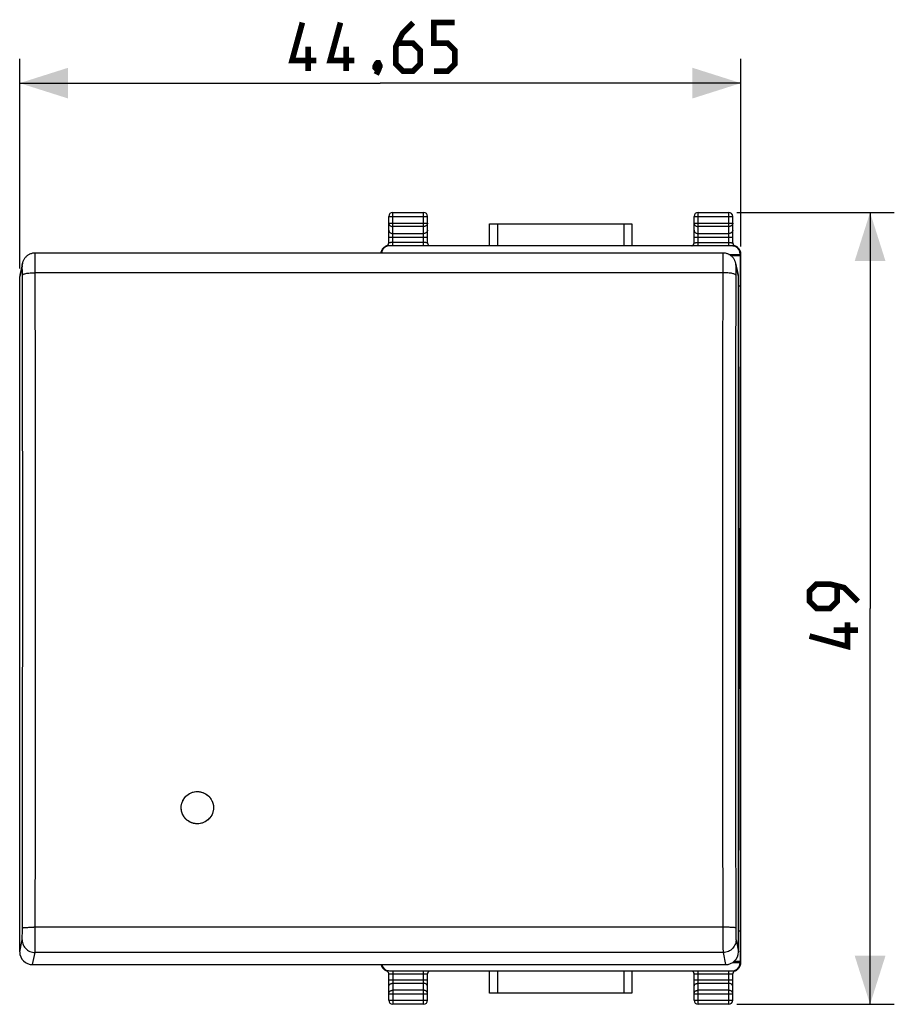
# Model space of a CAD drawing. Units: millimetres. Extents: x 37.3 to 130.9, y 36.7 to 107.6.
# Drawn here: x 76.8 to 130.9, y 36.7 to 97.6 of the extents above; entities that cross this region are included whole.
import ezdxf

# ---------------------------------------------------------------- set-up
doc = ezdxf.new("R2010")
doc.units = ezdxf.units.MM
doc.header["$LTSCALE"] = 16.335
doc.layers.get('0').update_dxf_attribs({"linetype": 'CONTINUOUS'})
doc.layers.add('DRAFT', color=7, linetype='CONTINUOUS')
doc.layers.add('RACCORDO', color=7, linetype='CONTINUOUS')
doc.styles.get("Standard").update_dxf_attribs({"font": 'txt', "width": 0.8})
doc.dimstyles.new('DIMSTYLE_1', dxfattribs={"dimtxt": 3, "dimasz": 3, "dimexe": 1.5, "dimexo": 0.5, "dimgap": 0.75, "dimtad": 1, "dimtxsty": 'STANDARD', "dimblk": '_FILLED', "dimblk1": '_FILLED', "dimblk2": '_FILLED', "dimcen": 0.09, "dimazin": 2, "dimtfac": 1, "dimtofl": 0, "dimtmove": 0, "dimatfit": 3, "dimldrblk": '_FILLED', "dimfxl": 1, "dimtolj": 1, "dimarcsym": 0})

# ---------------------------------------------------------------- blocks, each defined once
blk = doc.blocks.new('_FILLED')
at = {"color": 0, "linetype": 'BYBLOCK'}
blk.add_solid([(0, 0), (-1, 0.317), (-1, -0.317)], dxfattribs=at)
blk = doc.blocks.new('*D0')
at = {"color": 7, "linetype": 'CONTINUOUS'}
for p, q in [((76.776, 82.196), (76.776, 95.162)), ((121.426, 83.545), (121.426, 95.162)), ((76.776, 93.662), (99.101, 93.662)), ((121.426, 93.662), (99.101, 93.662))]:
    blk.add_line(p, q, dxfattribs=at)
at = {"color": 7, "linetype": 'CONTINUOUS', "xscale": 3, "yscale": 3, "zscale": 3, "rotation": 180}
blk.add_blockref('_FILLED', (76.776, 93.662), dxfattribs=at)
at = {"color": 7, "linetype": 'CONTINUOUS', "xscale": 3, "yscale": 3, "zscale": 3}
blk.add_blockref('_FILLED', (121.426, 93.662), dxfattribs=at)
at = {"color": 7, "linetype": 'CONTINUOUS', "insert": (99.101, 97.412), "char_height": 3, "width": 16.39286, "attachment_point": 2, "line_spacing_factor": 0.9}
blk.add_mtext('{\\ftxt;\\W0.0001;\\H0.0001;\\~}{\\ftxt;\\W3.6428571429;\\H3.0; }{\\ftxt;\\W0.0001;\\H0.0001;\\~}', dxfattribs=at)
blk = doc.blocks.new('*D1')
at = {"color": 7, "linetype": 'CONTINUOUS'}
for p, q in [((121.176, 85.662), (130.926, 85.662)), ((129.426, 85.662), (129.426, 61.162)), ((129.426, 36.662), (129.426, 61.162)), ((121.176, 36.662), (130.926, 36.662))]:
    blk.add_line(p, q, dxfattribs=at)
at = {"color": 7, "linetype": 'CONTINUOUS', "xscale": 3, "yscale": 3, "zscale": 3}
for p, rotation in [((129.426, 85.662), 90), ((129.426, 36.662), 270)]:
    blk.add_blockref('_FILLED', p, dxfattribs=dict(at, rotation=rotation))
at = {"color": 7, "linetype": 'CONTINUOUS', "insert": (125.676, 61.162), "char_height": 3, "width": 7.07143, "attachment_point": 2, "rotation": 90, "line_spacing_factor": 0.9}
blk.add_mtext('{\\ftxt;\\W0.0001;\\H0.0001;\\~}{\\ftxt;\\W1.5714285714;\\H3.0; }{\\ftxt;\\W0.0001;\\H0.0001;\\~}', dxfattribs=at)

msp = doc.modelspace()

# ---------------------------------------------------------------- linework, layer by layer
at = {"color": 7, "linetype": 'CONTINUOUS'}
for p, q in [((120.324, 83.147), (77.728, 83.147)), ((76.946, 82.523), (76.796, 81.874)), ((121.256, 81.874), (121.105, 82.523)), ((76.776, 39.91), (76.776, 81.696)), ((121.276, 39.91), (121.276, 81.696)), ((87.676, 49.821), (87.776, 49.826)), ((86.846, 49.196), (86.873, 49.256)), ((86.873, 49.256), (86.886, 49.282)), ((88.632, 49.345), (88.661, 49.293)), ((88.661, 49.293), (88.68, 49.256)), ((88.679, 49.256), (88.714, 49.173)), ((87.776, 47.83), (87.688, 47.834)), ((77.576, 39.116), (120.476, 39.116))]:
    msp.add_line(p, q, dxfattribs=at)
at = {"color": 250, "linetype": 'CONTINUOUS'}
for p, q in [((77.737, 82.918), (77.735, 83.017)), ((77.739, 82.799), (77.737, 82.918)), ((120.314, 82.871), (120.312, 82.735)), ((76.926, 82.346), (76.776, 81.696)), ((77.741, 82.582), (77.739, 82.799)), ((77.743, 82.234), (77.741, 82.582)), ((120.309, 82.425), (120.298, 75.525)), ((120.312, 82.735), (120.309, 82.425)), ((121.276, 81.696), (121.126, 82.346)), ((76.94, 82.156), (76.939, 82.217)), ((76.942, 82.086), (76.94, 82.156)), ((76.943, 82.008), (76.942, 82.086)), ((76.944, 81.924), (76.943, 82.008)), ((76.944, 81.782), (76.944, 81.924)), ((76.955, 74.4), (76.944, 81.782)), ((77.755, 74.531), (77.743, 82.234)), ((120.308, 81.931), (77.744, 81.931)), ((121.108, 81.884), (121.098, 75.393)), ((121.109, 81.973), (121.108, 81.884)), ((121.11, 82.051), (121.109, 81.973)), ((121.111, 82.124), (121.11, 82.051)), ((120.298, 75.525), (120.292, 69.119)), ((121.098, 75.393), (121.092, 69.005)), ((76.961, 67.413), (76.955, 74.4)), ((77.761, 67.522), (77.755, 74.531)), ((120.292, 69.119), (120.29, 62.666)), ((121.092, 69.005), (121.09, 62.568)), ((76.962, 60.771), (76.961, 67.413)), ((77.762, 60.863), (77.761, 67.522)), ((120.29, 62.666), (120.291, 55.994)), ((121.09, 62.568), (121.091, 55.914)), ((76.96, 54.312), (76.962, 60.771)), ((77.76, 54.387), (77.762, 60.863)), ((120.291, 55.994), (120.297, 48.933)), ((121.091, 55.914), (121.097, 48.872)), ((76.954, 47.868), (76.96, 54.312)), ((77.754, 47.926), (77.76, 54.387)), ((120.297, 48.933), (120.308, 41.318)), ((121.097, 48.872), (121.108, 41.337)), ((76.944, 41.279), (76.954, 47.868)), ((77.742, 40.859), (77.754, 47.926)), ((76.938, 40.873), (76.94, 40.946)), ((76.94, 40.946), (76.941, 41.03)), ((76.941, 41.03), (76.943, 41.174)), ((76.943, 41.174), (76.944, 41.279)), ((77.739, 40.479), (77.742, 40.859)), ((120.308, 41.318), (120.31, 40.786)), ((121.108, 41.337), (121.109, 41.185)), ((121.109, 41.185), (121.111, 41.043)), ((121.111, 41.043), (121.112, 40.955)), ((121.112, 40.955), (121.114, 40.876)), ((121.114, 40.876), (121.116, 40.81)), ((76.776, 39.91), (76.926, 40.658)), ((77.734, 40.123), (77.736, 40.251)), ((77.736, 40.251), (77.739, 40.479)), ((120.31, 40.786), (120.313, 40.411)), ((120.313, 40.411), (120.316, 40.187)), ((121.126, 40.658), (121.276, 39.91)), ((77.576, 39.116), (77.726, 39.863)), ((120.326, 39.863), (77.726, 39.863)), ((120.316, 40.187), (120.319, 40.072)), ((120.319, 40.072), (120.321, 39.981)), ((120.326, 39.863), (120.476, 39.116))]:
    msp.add_line(p, q, dxfattribs=at)
at = {"color": 7, "linetype": 'CONTINUOUS', "const_width": 0.35}
for points in [[(95.137, 95.055), (93.637, 95.055), (94.28, 97.412)], [(97.494, 95.055), (95.994, 95.055), (96.637, 97.412)], [(101.137, 97.412), (100.494, 96.77), (100.065, 95.912), (100.065, 94.841), (100.494, 94.412), (101.137, 94.412), (101.565, 94.841), (101.565, 95.698), (101.137, 96.127), (100.208, 96.127)], [(102.422, 94.412), (103.28, 94.412), (103.708, 94.841), (103.708, 95.698), (103.28, 96.127), (102.422, 96.127), (102.422, 97.412), (103.708, 97.412)], [(94.637, 94.412), (94.637, 95.912)], [(96.994, 94.412), (96.994, 95.912)], [(98.994, 94.912), (99.065, 94.77), (99.065, 94.698), (98.922, 94.555), (98.851, 94.555), (98.78, 94.627), (98.78, 94.698), (98.851, 94.841), (98.922, 94.912), (98.994, 94.912)], [(99.065, 94.698), (98.994, 94.484), (98.851, 94.198)], [(128.676, 61.591), (127.819, 62.448), (126.962, 62.662), (126.105, 62.662), (125.676, 62.234), (125.676, 61.591), (126.105, 61.162), (126.962, 61.162), (127.39, 61.591), (127.39, 62.52)], [(128.033, 60.305), (128.033, 58.805), (125.676, 59.448)], [(128.676, 59.805), (127.176, 59.805)]]:
    msp.add_lwpolyline(points, dxfattribs=at)
at = {"color": 7, "linetype": 'CONTINUOUS'}
for points in [[(77.728, 83.147), (77.721, 83.147), (77.671, 83.145), (77.621, 83.14), (77.573, 83.132), (77.526, 83.122), (77.481, 83.108), (77.437, 83.093), (77.394, 83.075), (77.353, 83.054), (77.314, 83.032), (77.277, 83.008), (77.242, 82.983), (77.208, 82.956), (77.177, 82.927), (77.147, 82.898), (77.12, 82.867), (77.094, 82.836), (77.07, 82.803), (77.048, 82.77), (77.028, 82.736), (77.01, 82.702), (76.994, 82.667), (76.98, 82.632), (76.967, 82.597), (76.957, 82.564), (76.949, 82.532), (76.947, 82.524)], [(121.105, 82.524), (121.097, 82.558), (121.086, 82.592), (121.074, 82.627), (121.06, 82.662), (121.044, 82.697), (121.026, 82.732), (121.006, 82.766), (120.984, 82.8), (120.961, 82.832), (120.935, 82.864), (120.907, 82.895), (120.878, 82.925), (120.846, 82.954), (120.813, 82.981), (120.777, 83.007), (120.74, 83.031), (120.701, 83.053), (120.66, 83.074), (120.617, 83.092), (120.573, 83.108), (120.527, 83.121), (120.48, 83.132), (120.432, 83.14), (120.382, 83.145), (120.332, 83.147), (120.324, 83.147)], [(86.873, 49.256), (86.908, 49.325), (86.955, 49.398), (87.008, 49.467), (87.067, 49.532), (87.131, 49.59)], [(86.886, 49.282), (86.934, 49.366), (86.99, 49.445), (87.056, 49.52), (87.13, 49.589), (87.209, 49.65), (87.296, 49.703), (87.388, 49.747), (87.482, 49.782), (87.578, 49.806), (87.676, 49.821)], [(87.2, 49.644), (87.273, 49.691), (87.351, 49.731), (87.432, 49.765), (87.515, 49.791), (87.6, 49.81), (87.687, 49.822)], [(87.776, 49.826), (87.823, 49.825), (87.87, 49.821), (87.917, 49.816), (87.963, 49.808), (88.01, 49.798), (88.056, 49.786)], [(87.776, 49.826), (87.864, 49.822), (87.951, 49.81), (88.035, 49.792), (88.118, 49.766), (88.199, 49.732), (88.277, 49.692), (88.35, 49.645), (88.419, 49.593), (88.482, 49.534), (88.541, 49.471), (88.594, 49.402), (88.641, 49.329), (88.679, 49.256)], [(88.101, 49.772), (88.146, 49.755), (88.189, 49.737), (88.231, 49.716), (88.273, 49.694), (88.313, 49.67), (88.352, 49.644), (88.39, 49.616), (88.427, 49.585), (88.464, 49.553), (88.499, 49.517), (88.534, 49.479), (88.568, 49.437), (88.601, 49.393)], [(86.92, 48.312), (86.891, 48.364), (86.863, 48.42), (86.839, 48.48), (86.817, 48.546), (86.799, 48.616), (86.786, 48.69), (86.778, 48.768), (86.776, 48.849), (86.781, 48.932), (86.795, 49.019), (86.816, 49.108), (86.846, 49.196)], [(87.688, 47.834), (87.601, 47.846), (87.517, 47.864), (87.434, 47.891), (87.353, 47.924), (87.275, 47.964), (87.202, 48.011), (87.133, 48.064), (87.07, 48.122), (87.011, 48.186), (86.958, 48.255), (86.911, 48.328), (86.871, 48.405), (86.837, 48.485), (86.811, 48.568), (86.792, 48.652), (86.78, 48.739), (86.776, 48.826), (86.78, 48.913), (86.791, 48.999), (86.809, 49.084), (86.835, 49.167)], [(86.835, 49.167), (86.869, 49.247), (86.873, 49.256)], [(88.713, 49.176), (88.735, 49.11), (88.753, 49.04), (88.766, 48.966), (88.774, 48.889), (88.776, 48.808), (88.771, 48.724), (88.757, 48.637), (88.736, 48.548), (88.706, 48.46), (88.666, 48.375), (88.618, 48.29), (88.562, 48.211), (88.496, 48.137), (88.422, 48.067), (88.342, 48.006), (88.256, 47.953), (88.164, 47.909), (88.07, 47.874), (87.974, 47.85), (87.876, 47.835), (87.776, 47.83)], [(88.715, 49.171), (88.741, 49.089), (88.76, 49.004), (88.772, 48.917), (88.776, 48.83), (88.772, 48.744), (88.761, 48.657), (88.743, 48.572), (88.717, 48.49), (88.683, 48.409), (88.643, 48.332), (88.597, 48.259), (88.544, 48.189), (88.485, 48.125), (88.421, 48.066)], [(88.68, 49.256), (88.689, 49.237), (88.713, 49.176)], [(87.451, 47.884), (87.406, 47.901), (87.363, 47.919), (87.321, 47.94), (87.279, 47.962), (87.239, 47.986), (87.2, 48.012), (87.162, 48.04), (87.125, 48.071), (87.088, 48.104), (87.053, 48.139), (87.018, 48.178), (86.984, 48.219), (86.951, 48.263)], [(87.776, 47.83), (87.729, 47.831), (87.682, 47.835), (87.635, 47.84), (87.589, 47.848), (87.542, 47.858), (87.496, 47.87)], [(88.352, 48.012), (88.278, 47.965), (88.201, 47.925), (88.12, 47.891), (88.037, 47.865), (87.952, 47.846), (87.865, 47.834)]]:
    msp.add_lwpolyline(points, dxfattribs=at)
at = {"color": 250, "linetype": 'CONTINUOUS'}
for points in [[(77.735, 83.017), (77.734, 83.058), (77.733, 83.091), (77.732, 83.118), (77.73, 83.136), (77.729, 83.146), (77.728, 83.147)], [(120.324, 83.147), (120.323, 83.146), (120.322, 83.138), (120.321, 83.123), (120.319, 83.099), (120.318, 83.068), (120.317, 83.03), (120.316, 82.984), (120.314, 82.871)], [(76.926, 82.346), (76.931, 82.429), (76.944, 82.511), (76.946, 82.523)], [(76.939, 82.217), (76.938, 82.243), (76.937, 82.267), (76.935, 82.289), (76.934, 82.308), (76.933, 82.324), (76.932, 82.336), (76.93, 82.345), (76.929, 82.349), (76.928, 82.349), (76.926, 82.346)], [(121.126, 82.346), (121.121, 82.429), (121.108, 82.511), (121.105, 82.523)], [(121.126, 82.346), (121.124, 82.349), (121.123, 82.349), (121.122, 82.346), (121.12, 82.339), (121.119, 82.328), (121.118, 82.313), (121.117, 82.295), (121.116, 82.274), (121.115, 82.249), (121.114, 82.221), (121.113, 82.19), (121.111, 82.124)], [(76.944, 81.782), (76.951, 81.798), (76.965, 81.813), (76.989, 81.828), (77.02, 81.843), (77.058, 81.857), (77.104, 81.87), (77.157, 81.882), (77.216, 81.893), (77.281, 81.902), (77.35, 81.911), (77.424, 81.918), (77.501, 81.924), (77.58, 81.928), (77.662, 81.93), (77.744, 81.931)], [(121.108, 81.782), (121.101, 81.798), (121.086, 81.813), (121.063, 81.828), (121.032, 81.843), (120.994, 81.857), (120.948, 81.87), (120.895, 81.882), (120.836, 81.893), (120.771, 81.902), (120.702, 81.911), (120.628, 81.918), (120.551, 81.924), (120.472, 81.928), (120.39, 81.93), (120.308, 81.931)], [(76.944, 41.39), (76.951, 41.395), (76.965, 41.399), (76.989, 41.403), (77.02, 41.407), (77.058, 41.411), (77.104, 41.415), (77.157, 41.418), (77.216, 41.421), (77.281, 41.424), (77.35, 41.426), (77.424, 41.428), (77.501, 41.429), (77.58, 41.43), (77.662, 41.431)], [(121.108, 41.39), (121.101, 41.395), (121.086, 41.399), (121.063, 41.403), (121.032, 41.407), (120.994, 41.411), (120.948, 41.415), (120.895, 41.418), (120.836, 41.421), (120.771, 41.424), (120.702, 41.426), (120.628, 41.428), (120.551, 41.429), (120.472, 41.43), (120.39, 41.431), (77.662, 41.431)], [(76.926, 40.658), (76.927, 40.667), (76.929, 40.679), (76.93, 40.693), (76.931, 40.711), (76.932, 40.731), (76.934, 40.754), (76.935, 40.78), (76.936, 40.809), (76.938, 40.873)], [(76.926, 40.658), (76.931, 40.576), (76.944, 40.493), (76.965, 40.413), (76.995, 40.336), (77.033, 40.262), (77.079, 40.192), (77.132, 40.127), (77.191, 40.068), (77.256, 40.016), (77.326, 39.97), (77.401, 39.932), (77.479, 39.902), (77.56, 39.881), (77.642, 39.867), (77.726, 39.863)], [(121.126, 40.658), (121.121, 40.576), (121.108, 40.493), (121.087, 40.413), (121.057, 40.336), (121.019, 40.262), (120.973, 40.192), (120.92, 40.127), (120.861, 40.068), (120.796, 40.016), (120.726, 39.97), (120.651, 39.932), (120.573, 39.902), (120.492, 39.881), (120.41, 39.867), (120.326, 39.863)], [(121.116, 40.81), (121.117, 40.781), (121.118, 40.756), (121.119, 40.733), (121.121, 40.713), (121.122, 40.696), (121.123, 40.681), (121.124, 40.668), (121.126, 40.658)], [(77.726, 39.863), (77.727, 39.881), (77.729, 39.905), (77.73, 39.937), (77.731, 39.975), (77.732, 40.018), (77.734, 40.123)], [(120.321, 39.981), (120.322, 39.942), (120.323, 39.909), (120.325, 39.882), (120.326, 39.863)]]:
    msp.add_lwpolyline(points, dxfattribs=at)
at = {"color": 7, "linetype": 'CONTINUOUS'}
for centre, major_axis, start_param, end_param in [((77.576, 81.696), (0.8, -0.012), 2.930547, 3.156143), ((120.476, 81.696), (0.8, 0.012), -0.014551, 0.211046), ((77.576, 39.91), (0.8, 0.012), 3.127042, 4.69761), ((120.476, 39.91), (0.8, -0.012), -1.556017, 0.014551)]:
    msp.add_ellipse(centre, major_axis=major_axis, ratio=0.99224, start_param=start_param, end_param=end_param, dxfattribs=at)
at = {"layer": 'DRAFT', "color": 7, "linetype": 'CONTINUOUS'}
for p, q in [((120.673, 83.067), (121.374, 83.067)), ((120.804, 82.987), (121.385, 82.987)), ((121.374, 83.067), (121.385, 82.987)), ((121.385, 82.987), (121.385, 81.116)), ((121.276, 81.116), (121.385, 81.116)), ((121.385, 81.116), (121.342, 61.162)), ((121.276, 61.162), (121.342, 61.162)), ((121.342, 61.162), (121.385, 41.209)), ((121.276, 41.209), (121.385, 41.209)), ((121.385, 41.209), (121.385, 39.337)), ((120.931, 39.258), (121.374, 39.258)), ((121.029, 39.337), (121.385, 39.337)), ((121.385, 39.337), (121.374, 39.258))]:
    msp.add_line(p, q, dxfattribs=at)
at = {"layer": 'RACCORDO', "color": 7, "linetype": 'CONTINUOUS'}
for p, q in [((99.626, 83.784), (99.626, 85.412)), ((99.876, 85.662), (101.776, 85.662)), ((102.026, 83.784), (102.026, 85.412)), ((118.526, 83.784), (118.526, 85.412)), ((118.776, 85.662), (120.676, 85.662)), ((120.926, 83.784), (120.926, 85.412)), ((105.873, 83.597), (105.873, 84.962)), ((105.873, 84.962), (114.679, 84.962)), ((114.679, 84.962), (114.679, 83.597)), ((99.625, 83.768), (99.626, 83.784)), ((120.873, 83.597), (99.679, 83.597)), ((118.525, 83.769), (118.526, 83.784)), ((121.107, 83.575), (121.062, 83.595)), ((121.261, 83.457), (121.228, 83.492)), ((99.211, 83.347), (99.2, 83.325)), ((99.224, 83.369), (99.211, 83.347)), ((99.239, 83.39), (99.224, 83.369)), ((99.246, 83.401), (99.239, 83.39)), ((99.246, 83.401), (99.266, 83.427)), ((99.249, 83.404), (99.248, 83.403)), ((99.288, 83.455), (99.266, 83.427)), ((121.285, 83.428), (121.261, 83.457)), ((121.285, 83.428), (121.29, 83.422)), ((121.29, 83.422), (121.296, 83.413)), ((121.296, 83.413), (121.318, 83.379)), ((121.306, 83.401), (121.298, 83.411)), ((121.298, 83.41), (121.304, 83.403)), ((121.374, 83.097), (121.374, 83.067)), ((121.404, 83.133), (121.403, 83.143)), ((121.426, 39.28), (121.426, 83.045)), ((121.374, 39.228), (121.374, 39.258)), ((99.256, 38.911), (99.234, 38.946)), ((99.246, 38.924), (99.254, 38.914)), ((99.254, 38.914), (99.248, 38.922)), ((99.262, 38.903), (99.256, 38.911)), ((99.267, 38.897), (99.262, 38.903)), ((99.267, 38.897), (99.29, 38.868)), ((99.29, 38.868), (99.324, 38.833)), ((99.445, 38.75), (99.49, 38.73)), ((99.626, 36.912), (99.626, 38.541)), ((99.679, 38.728), (120.873, 38.728)), ((102.027, 38.556), (102.026, 38.541)), ((102.026, 36.912), (102.026, 38.541)), ((105.873, 37.362), (105.873, 38.728)), ((114.679, 38.728), (114.679, 37.362)), ((118.526, 36.912), (118.526, 38.541)), ((120.927, 38.556), (120.926, 38.541)), ((120.926, 36.912), (120.926, 38.541)), ((121.277, 38.886), (121.288, 38.901)), ((121.292, 38.906), (121.288, 38.901)), ((121.304, 38.922), (121.289, 38.903)), ((121.306, 38.925), (121.292, 38.906)), ((114.679, 37.362), (105.873, 37.362)), ((101.776, 36.662), (99.876, 36.662)), ((120.676, 36.662), (118.776, 36.662))]:
    msp.add_line(p, q, dxfattribs=at)
at = {"layer": 'RACCORDO', "color": 250, "linetype": 'CONTINUOUS'}
for p, q in [((99.626, 85.412), (102.026, 85.412)), ((99.876, 83.597), (99.876, 85.662)), ((101.776, 83.597), (101.776, 85.662)), ((118.526, 85.412), (120.926, 85.412)), ((118.776, 83.597), (118.776, 85.662)), ((120.676, 83.597), (120.676, 85.662)), ((99.626, 85.007), (102.026, 85.007)), ((101.776, 84.79), (99.876, 84.79)), ((106.373, 83.597), (106.373, 84.962)), ((114.179, 84.962), (114.179, 83.597)), ((118.526, 85.007), (120.926, 85.007)), ((120.676, 84.79), (118.776, 84.79)), ((99.626, 84.141), (102.026, 84.141)), ((99.876, 84.357), (101.776, 84.357)), ((118.526, 84.141), (120.926, 84.141)), ((118.776, 84.357), (120.676, 84.357)), ((99.552, 83.596), (99.543, 83.597)), ((99.572, 83.595), (99.552, 83.596)), ((99.614, 83.593), (99.572, 83.595)), ((99.774, 83.791), (99.729, 83.791)), ((99.824, 83.792), (99.774, 83.791)), ((99.876, 83.792), (99.824, 83.792)), ((101.802, 83.792), (99.876, 83.792)), ((101.854, 83.792), (101.802, 83.792)), ((118.698, 83.792), (118.75, 83.792)), ((118.75, 83.792), (120.676, 83.792)), ((120.676, 83.792), (120.728, 83.792)), ((120.728, 83.792), (120.778, 83.791)), ((120.938, 83.593), (120.98, 83.595)), ((121.31, 83.395), (121.338, 83.352)), ((121.318, 83.379), (121.323, 83.37)), ((121.338, 83.352), (121.345, 83.339)), ((121.396, 83.114), (121.404, 83.103)), ((121.407, 83.078), (121.408, 83.073)), ((121.41, 83.06), (121.426, 83.045)), ((121.382, 39.222), (121.383, 39.217)), ((121.383, 39.217), (121.384, 39.209)), ((121.386, 39.198), (121.394, 39.209)), ((121.394, 39.209), (121.402, 39.219)), ((121.402, 39.219), (121.404, 39.222)), ((121.41, 39.265), (121.426, 39.28)), ((99.214, 38.973), (99.207, 38.986)), ((99.242, 38.93), (99.214, 38.973)), ((99.234, 38.946), (99.229, 38.955)), ((99.614, 38.732), (99.572, 38.729)), ((99.85, 38.533), (99.798, 38.533)), ((101.776, 38.533), (99.85, 38.533)), ((99.876, 38.728), (99.876, 36.662)), ((101.776, 36.662), (101.776, 38.728)), ((101.828, 38.533), (101.776, 38.533)), ((101.878, 38.533), (101.828, 38.533)), ((101.923, 38.534), (101.878, 38.533)), ((106.373, 37.362), (106.373, 38.728)), ((114.179, 38.728), (114.179, 37.362)), ((118.75, 38.533), (118.698, 38.533)), ((120.676, 38.533), (118.75, 38.533)), ((118.776, 36.662), (118.776, 38.728)), ((120.676, 36.662), (120.676, 38.728)), ((120.728, 38.533), (120.676, 38.533)), ((120.778, 38.533), (120.728, 38.533)), ((120.823, 38.534), (120.778, 38.533)), ((120.938, 38.732), (120.982, 38.729)), ((120.982, 38.729), (121.001, 38.728)), ((121.001, 38.728), (121.01, 38.728)), ((99.626, 38.184), (102.026, 38.184)), ((99.876, 37.968), (101.776, 37.968)), ((118.526, 38.184), (120.926, 38.184)), ((118.776, 37.968), (120.676, 37.968)), ((99.626, 37.318), (102.026, 37.318)), ((101.776, 37.535), (99.876, 37.535)), ((118.526, 37.318), (120.926, 37.318)), ((120.676, 37.535), (118.776, 37.535)), ((99.626, 36.912), (102.026, 36.912)), ((118.526, 36.912), (120.926, 36.912))]:
    msp.add_line(p, q, dxfattribs=at)
for points in [[(99.626, 85.007), (99.628, 84.979), (99.634, 84.951), (99.645, 84.924), (99.659, 84.899), (99.677, 84.875), (99.699, 84.854), (99.724, 84.835), (99.751, 84.819), (99.78, 84.807), (99.811, 84.798), (99.843, 84.792), (99.876, 84.79)], [(102.026, 85.007), (102.024, 84.979), (102.018, 84.951), (102.007, 84.924), (101.993, 84.899), (101.975, 84.875), (101.953, 84.854), (101.928, 84.835), (101.901, 84.819), (101.872, 84.807), (101.841, 84.798), (101.809, 84.792), (101.776, 84.79)], [(118.526, 85.007), (118.528, 84.979), (118.534, 84.951), (118.545, 84.924), (118.559, 84.899), (118.577, 84.875), (118.599, 84.854), (118.624, 84.835), (118.651, 84.819), (118.68, 84.807), (118.711, 84.798), (118.743, 84.792), (118.776, 84.79)], [(120.926, 85.007), (120.924, 84.979), (120.918, 84.951), (120.907, 84.924), (120.893, 84.899), (120.875, 84.875), (120.853, 84.854), (120.828, 84.835), (120.801, 84.819), (120.772, 84.807), (120.741, 84.798), (120.709, 84.792), (120.676, 84.79)], [(99.626, 84.574), (99.628, 84.546), (99.634, 84.518), (99.645, 84.491), (99.659, 84.466), (99.678, 84.442), (99.699, 84.421), (99.724, 84.402), (99.751, 84.386), (99.78, 84.374), (99.811, 84.365), (99.843, 84.359), (99.876, 84.357)], [(102.026, 84.574), (102.024, 84.546), (102.017, 84.518), (102.007, 84.491), (101.992, 84.466), (101.974, 84.442), (101.953, 84.421), (101.928, 84.402), (101.901, 84.386), (101.872, 84.374), (101.841, 84.365), (101.809, 84.359), (101.776, 84.357)], [(118.526, 84.574), (118.528, 84.546), (118.534, 84.518), (118.545, 84.491), (118.559, 84.466), (118.578, 84.442), (118.599, 84.421), (118.624, 84.402), (118.651, 84.386), (118.68, 84.374), (118.711, 84.365), (118.743, 84.359), (118.776, 84.357)], [(120.926, 84.574), (120.924, 84.546), (120.917, 84.518), (120.907, 84.491), (120.892, 84.466), (120.874, 84.442), (120.853, 84.421), (120.828, 84.402), (120.801, 84.386), (120.772, 84.374), (120.741, 84.365), (120.709, 84.359), (120.676, 84.357)], [(99.543, 83.597), (99.534, 83.597), (99.526, 83.597), (99.519, 83.597), (99.513, 83.597), (99.508, 83.597), (99.504, 83.597), (99.5, 83.597), (99.498, 83.597), (99.496, 83.597), (99.495, 83.597)], [(99.729, 83.791), (99.709, 83.79), (99.69, 83.79), (99.674, 83.789), (99.66, 83.788), (99.648, 83.788), (99.638, 83.787), (99.632, 83.786), (99.627, 83.785), (99.626, 83.784)], [(101.978, 83.789), (101.962, 83.79), (101.943, 83.79), (101.923, 83.791), (101.901, 83.791), (101.854, 83.792)], [(102.026, 83.784), (102.025, 83.785), (102.02, 83.786), (102.014, 83.787), (102.004, 83.788), (101.992, 83.788), (101.978, 83.789)], [(118.526, 83.784), (118.527, 83.785), (118.532, 83.786), (118.538, 83.787), (118.548, 83.788), (118.56, 83.788), (118.574, 83.789)], [(118.574, 83.789), (118.591, 83.79), (118.609, 83.79), (118.629, 83.791)], [(118.629, 83.791), (118.674, 83.791), (118.698, 83.792)], [(120.778, 83.791), (120.823, 83.791), (120.843, 83.79), (120.861, 83.79), (120.878, 83.789), (120.892, 83.788), (120.904, 83.788), (120.913, 83.787), (120.92, 83.786), (120.925, 83.785), (120.926, 83.784)], [(120.98, 83.595), (121.001, 83.596), (121.01, 83.597)], [(121.01, 83.597), (121.019, 83.597), (121.026, 83.597), (121.033, 83.597), (121.039, 83.597), (121.044, 83.597), (121.048, 83.597), (121.052, 83.597), (121.054, 83.597), (121.056, 83.597), (121.057, 83.597)], [(99.15, 83.147), (99.151, 83.155), (99.159, 83.206), (99.172, 83.257), (99.191, 83.305), (99.214, 83.352), (99.242, 83.395), (99.246, 83.401)], [(99.167, 83.147), (99.168, 83.177), (99.176, 83.228), (99.189, 83.277), (99.206, 83.325), (99.229, 83.37), (99.233, 83.377)], [(121.323, 83.37), (121.346, 83.325), (121.363, 83.277), (121.376, 83.228), (121.384, 83.177), (121.386, 83.127)], [(121.355, 83.32), (121.361, 83.305), (121.38, 83.257), (121.393, 83.206), (121.401, 83.155), (121.404, 83.103)], [(121.379, 83.091), (121.38, 83.091), (121.38, 83.092), (121.381, 83.093), (121.381, 83.094), (121.381, 83.097), (121.382, 83.099), (121.382, 83.102), (121.383, 83.105), (121.383, 83.11)], [(121.383, 83.11), (121.384, 83.116), (121.384, 83.118), (121.384, 83.12), (121.385, 83.121), (121.385, 83.123), (121.385, 83.124), (121.385, 83.125), (121.385, 83.126), (121.386, 83.126), (121.386, 83.127), (121.386, 83.127), (121.386, 83.127), (121.386, 83.127)], [(121.386, 83.127), (121.388, 83.124), (121.396, 83.114)], [(121.404, 83.139), (121.408, 83.113), (121.41, 83.06)], [(121.404, 83.103), (121.404, 83.103), (121.404, 83.103), (121.404, 83.102), (121.404, 83.101), (121.405, 83.101), (121.405, 83.1), (121.405, 83.099), (121.405, 83.098), (121.405, 83.096), (121.405, 83.095), (121.406, 83.093), (121.406, 83.091), (121.406, 83.09)], [(121.406, 83.09), (121.407, 83.08), (121.407, 83.078)], [(121.408, 83.073), (121.408, 83.07), (121.409, 83.068), (121.409, 83.066), (121.409, 83.064), (121.41, 83.062), (121.41, 83.061), (121.41, 83.06)], [(99.197, 39.005), (99.191, 39.02), (99.172, 39.068), (99.16, 39.116)], [(99.229, 38.955), (99.206, 39), (99.189, 39.048), (99.176, 39.097), (99.173, 39.116)], [(121.367, 39.061), (121.344, 39.015), (121.315, 38.971), (121.282, 38.93), (121.279, 38.927)], [(121.386, 39.198), (121.384, 39.147), (121.376, 39.097), (121.363, 39.048), (121.346, 39), (121.323, 38.955), (121.296, 38.911), (121.29, 38.903)], [(121.385, 39.085), (121.38, 39.068), (121.361, 39.02), (121.338, 38.973), (121.31, 38.93), (121.306, 38.925)], [(121.379, 39.233), (121.38, 39.233), (121.38, 39.233), (121.381, 39.231), (121.381, 39.23), (121.382, 39.227), (121.382, 39.225), (121.382, 39.222)], [(121.384, 39.209), (121.384, 39.207), (121.384, 39.205), (121.385, 39.204), (121.385, 39.202), (121.385, 39.201), (121.385, 39.2), (121.385, 39.199), (121.386, 39.199), (121.386, 39.198), (121.386, 39.198), (121.386, 39.198), (121.386, 39.198)], [(121.404, 39.222), (121.401, 39.17), (121.393, 39.119), (121.39, 39.103)], [(121.41, 39.265), (121.408, 39.212), (121.404, 39.189)], [(121.404, 39.222), (121.404, 39.222), (121.404, 39.222), (121.404, 39.223), (121.404, 39.224), (121.405, 39.225), (121.405, 39.226), (121.405, 39.227), (121.405, 39.229), (121.406, 39.231), (121.406, 39.232), (121.406, 39.235), (121.406, 39.237)], [(121.406, 39.237), (121.407, 39.245), (121.407, 39.247)], [(121.407, 39.247), (121.408, 39.25), (121.408, 39.253), (121.408, 39.256), (121.409, 39.258), (121.409, 39.261), (121.41, 39.262), (121.41, 39.264), (121.41, 39.265)], [(99.542, 38.728), (99.533, 38.728), (99.526, 38.728), (99.519, 38.727), (99.513, 38.727), (99.508, 38.727), (99.504, 38.727), (99.5, 38.728), (99.498, 38.728), (99.496, 38.728), (99.495, 38.728)], [(99.572, 38.729), (99.551, 38.729), (99.542, 38.728)], [(99.798, 38.533), (99.751, 38.534), (99.729, 38.534), (99.709, 38.535), (99.691, 38.535), (99.674, 38.536), (99.66, 38.537), (99.648, 38.537), (99.638, 38.538), (99.632, 38.539), (99.627, 38.54), (99.626, 38.541)], [(101.978, 38.536), (101.961, 38.535), (101.943, 38.535), (101.923, 38.534)], [(102.026, 38.541), (102.025, 38.54), (102.02, 38.539), (102.013, 38.538), (102.004, 38.537), (101.992, 38.537), (101.978, 38.536)], [(118.698, 38.533), (118.651, 38.534), (118.629, 38.534), (118.609, 38.535), (118.591, 38.535), (118.574, 38.536), (118.56, 38.537), (118.548, 38.537), (118.538, 38.538), (118.532, 38.539), (118.527, 38.54), (118.526, 38.541)], [(120.878, 38.536), (120.861, 38.535), (120.843, 38.535), (120.823, 38.534)], [(120.926, 38.541), (120.925, 38.54), (120.92, 38.539), (120.913, 38.538), (120.904, 38.537), (120.892, 38.537), (120.878, 38.536)], [(121.01, 38.728), (121.019, 38.728), (121.026, 38.728), (121.033, 38.727), (121.039, 38.727), (121.044, 38.727), (121.048, 38.727), (121.052, 38.728), (121.054, 38.728), (121.056, 38.728), (121.057, 38.728)], [(99.626, 37.751), (99.628, 37.779), (99.634, 37.807), (99.645, 37.834), (99.659, 37.859), (99.678, 37.883), (99.699, 37.904), (99.724, 37.923), (99.751, 37.939), (99.78, 37.951), (99.811, 37.96), (99.843, 37.966), (99.876, 37.968)], [(102.026, 37.751), (102.024, 37.779), (102.017, 37.807), (102.007, 37.834), (101.992, 37.859), (101.974, 37.883), (101.953, 37.904), (101.928, 37.923), (101.901, 37.939), (101.872, 37.951), (101.841, 37.96), (101.809, 37.966), (101.776, 37.968)], [(118.526, 37.751), (118.528, 37.779), (118.534, 37.807), (118.545, 37.834), (118.559, 37.859), (118.578, 37.883), (118.599, 37.904), (118.624, 37.923), (118.651, 37.939), (118.68, 37.951), (118.711, 37.96), (118.743, 37.966), (118.776, 37.968)], [(120.926, 37.751), (120.924, 37.779), (120.917, 37.807), (120.907, 37.834), (120.892, 37.859), (120.874, 37.883), (120.853, 37.904), (120.828, 37.923), (120.801, 37.939), (120.772, 37.951), (120.741, 37.96), (120.709, 37.966), (120.676, 37.968)], [(99.626, 37.318), (99.628, 37.346), (99.634, 37.374), (99.645, 37.401), (99.659, 37.426), (99.678, 37.45), (99.699, 37.471), (99.724, 37.49), (99.751, 37.506), (99.78, 37.518), (99.811, 37.527), (99.843, 37.533), (99.876, 37.535)], [(102.026, 37.318), (102.024, 37.346), (102.018, 37.374), (102.007, 37.401), (101.993, 37.426), (101.975, 37.45), (101.953, 37.471), (101.928, 37.49), (101.901, 37.506), (101.872, 37.518), (101.841, 37.527), (101.809, 37.533), (101.776, 37.535)], [(118.526, 37.318), (118.528, 37.346), (118.534, 37.374), (118.545, 37.401), (118.559, 37.426), (118.577, 37.45), (118.599, 37.471), (118.624, 37.49), (118.651, 37.506), (118.68, 37.518), (118.711, 37.527), (118.743, 37.533), (118.776, 37.535)], [(120.926, 37.318), (120.924, 37.346), (120.917, 37.374), (120.907, 37.401), (120.892, 37.426), (120.874, 37.45), (120.853, 37.471), (120.828, 37.49), (120.801, 37.506), (120.772, 37.518), (120.741, 37.527), (120.709, 37.533), (120.676, 37.535)]]:
    msp.add_lwpolyline(points, dxfattribs=at)
at = {"layer": 'RACCORDO', "color": 7, "linetype": 'CONTINUOUS'}
for points in [[(99.44, 83.573), (99.398, 83.549), (99.358, 83.521), (99.322, 83.49), (99.288, 83.455)], [(99.495, 83.597), (99.484, 83.593), (99.44, 83.573)], [(99.495, 83.597), (99.502, 83.599), (99.513, 83.604), (99.524, 83.61), (99.535, 83.617), (99.546, 83.624)], [(99.546, 83.624), (99.557, 83.633), (99.567, 83.643), (99.577, 83.653), (99.586, 83.664), (99.595, 83.677), (99.602, 83.69), (99.609, 83.704), (99.615, 83.719), (99.62, 83.735), (99.623, 83.751), (99.625, 83.768)], [(102.026, 83.784), (102.026, 83.77), (102.028, 83.753), (102.032, 83.737), (102.036, 83.722)], [(102.036, 83.722), (102.042, 83.707), (102.048, 83.693), (102.056, 83.679), (102.064, 83.667), (102.073, 83.655), (102.083, 83.645), (102.093, 83.635), (102.103, 83.627), (102.114, 83.619), (102.125, 83.612), (102.136, 83.606), (102.147, 83.601), (102.155, 83.597)], [(118.396, 83.597), (118.401, 83.599), (118.412, 83.604), (118.422, 83.609), (118.433, 83.616), (118.444, 83.623), (118.454, 83.631), (118.464, 83.64), (118.474, 83.65), (118.483, 83.66), (118.491, 83.671), (118.499, 83.683), (118.505, 83.696), (118.511, 83.709), (118.516, 83.723), (118.521, 83.738), (118.524, 83.753), (118.525, 83.769)], [(120.926, 83.784), (120.926, 83.775), (120.928, 83.757), (120.931, 83.74), (120.935, 83.723)], [(120.935, 83.723), (120.941, 83.708), (120.948, 83.693), (120.956, 83.679), (120.965, 83.666), (120.975, 83.654), (120.985, 83.642), (120.996, 83.633), (121.007, 83.624)], [(121.007, 83.624), (121.019, 83.616), (121.03, 83.609), (121.042, 83.603), (121.054, 83.598), (121.062, 83.595)], [(121.228, 83.492), (121.19, 83.524), (121.15, 83.552), (121.107, 83.575)], [(99.2, 83.325), (99.19, 83.303), (99.181, 83.282), (99.174, 83.261), (99.168, 83.242), (99.163, 83.224), (99.159, 83.206), (99.155, 83.191), (99.153, 83.177), (99.151, 83.165), (99.15, 83.155), (99.149, 83.148), (99.149, 83.147)], [(99.233, 83.377), (99.256, 83.413), (99.262, 83.422)], [(121.298, 83.411), (121.29, 83.422), (121.29, 83.422)], [(121.403, 83.143), (121.403, 83.149), (121.402, 83.155), (121.401, 83.164), (121.399, 83.173), (121.398, 83.185), (121.395, 83.198), (121.392, 83.212), (121.388, 83.228), (121.383, 83.245), (121.378, 83.263), (121.371, 83.281), (121.363, 83.3), (121.355, 83.32), (121.345, 83.339), (121.334, 83.358), (121.322, 83.377), (121.309, 83.396), (121.306, 83.401)], [(121.403, 83.142), (121.404, 83.139), (121.404, 83.135), (121.404, 83.133), (121.404, 83.133)], [(99.159, 39.116), (99.16, 39.112), (99.164, 39.097), (99.169, 39.08), (99.174, 39.062), (99.181, 39.043), (99.189, 39.024), (99.197, 39.005), (99.207, 38.986), (99.218, 38.967), (99.23, 38.948), (99.243, 38.929), (99.246, 38.924)], [(121.329, 38.958), (121.342, 38.98), (121.353, 39.002), (121.363, 39.024), (121.372, 39.045), (121.379, 39.065), (121.385, 39.085), (121.39, 39.103), (121.394, 39.121), (121.397, 39.136), (121.399, 39.149), (121.401, 39.16), (121.402, 39.17), (121.403, 39.178), (121.404, 39.191)], [(99.254, 38.914), (99.262, 38.903), (99.262, 38.903)], [(99.324, 38.833), (99.362, 38.801), (99.402, 38.773), (99.445, 38.75)], [(99.545, 38.701), (99.533, 38.709), (99.522, 38.716), (99.51, 38.722), (99.498, 38.727), (99.49, 38.73)], [(99.616, 38.601), (99.611, 38.617), (99.604, 38.632), (99.596, 38.646), (99.587, 38.659), (99.577, 38.671), (99.567, 38.682), (99.556, 38.692), (99.545, 38.701)], [(99.626, 38.541), (99.626, 38.55), (99.624, 38.568), (99.621, 38.585), (99.616, 38.601)], [(102.156, 38.728), (102.151, 38.726), (102.14, 38.721), (102.13, 38.716), (102.119, 38.709), (102.108, 38.702), (102.098, 38.694), (102.088, 38.685), (102.078, 38.675), (102.069, 38.665), (102.061, 38.654), (102.053, 38.642), (102.047, 38.629), (102.041, 38.616), (102.035, 38.602), (102.031, 38.587), (102.028, 38.572), (102.027, 38.556)], [(118.516, 38.601), (118.511, 38.617), (118.504, 38.632), (118.496, 38.646), (118.487, 38.659), (118.477, 38.671), (118.467, 38.682), (118.456, 38.692), (118.445, 38.701), (118.433, 38.709), (118.422, 38.716), (118.41, 38.722), (118.398, 38.727), (118.396, 38.728)], [(118.526, 38.541), (118.526, 38.55), (118.524, 38.568), (118.521, 38.585), (118.516, 38.601)], [(121.008, 38.702), (120.998, 38.694), (120.988, 38.685), (120.978, 38.675), (120.969, 38.665), (120.961, 38.654), (120.953, 38.642), (120.947, 38.629), (120.941, 38.616), (120.935, 38.602), (120.931, 38.587), (120.928, 38.572), (120.927, 38.556)], [(121.057, 38.728), (121.051, 38.726), (121.04, 38.721), (121.03, 38.716), (121.019, 38.709), (121.008, 38.702)], [(121.057, 38.728), (121.068, 38.732), (121.089, 38.741)], [(121.089, 38.741), (121.11, 38.751), (121.13, 38.762), (121.15, 38.773), (121.168, 38.785), (121.186, 38.798), (121.203, 38.811), (121.219, 38.825), (121.235, 38.84), (121.25, 38.855), (121.264, 38.87), (121.277, 38.886)], [(121.306, 38.925), (121.314, 38.936), (121.329, 38.958)]]:
    msp.add_lwpolyline(points, dxfattribs=at)
for centre, start, end in [((99.876, 85.412), 90, 180), ((101.776, 85.412), 0, 90), ((118.776, 85.412), 90, 180), ((120.676, 85.412), 0, 90), ((99.876, 36.912), 180, 270), ((101.776, 36.912), 270, 360), ((118.776, 36.912), 180, 270), ((120.676, 36.912), 270, 360)]:
    msp.add_arc(centre, 0.25, start, end, dxfattribs=at)
for centre, major_axis, start_param, end_param in [((99.678, 83.097), (0.354, 0.354), 7.068431, 8.538612), ((120.874, 83.097), (-0.354, 0.354), -2.356347, -0.785246), ((99.626, 83.045), (0.354, 0.354), 1.936407, 2.149411), ((120.926, 83.045), (0.354, -0.354), 0.785246, 1.204518), ((99.626, 39.28), (-0.354, 0.354), 1.120146, 1.204518), ((99.678, 39.228), (0.354, -0.354), -2.130418, -0.785246), ((120.874, 39.228), (-0.354, -0.354), 7.068431, 8.639532), ((120.926, 39.28), (0.354, 0.354), -1.535544, -1.243405), ((120.926, 39.28), (0.354, 0.354), -1.205343, -0.785246)]:
    msp.add_ellipse(centre, major_axis=major_axis, ratio=0.999695, start_param=start_param, end_param=end_param, dxfattribs=at)

# ---------------------------------------------------------------- dimensions: what is measured, and where the dimension line sits
at = {"color": 7, "linetype": 'CONTINUOUS'}
dim = msp.add_linear_dim(base=(121.426, 93.662), p1=(76.776, 81.696), p2=(121.426, 83.045), text='{\\ftxt;\\W0.0001;\\H0.0001;\\~}{\\ftxt;\\W3.6428571429;\\H3.0; }{\\ftxt;\\W0.0001;\\H0.0001;\\~}', dimstyle='DIMSTYLE_1', dxfattribs=at)
dim.commit()
dim.dimension.update_dxf_attribs({"geometry": '*D0', "text_midpoint": (98.672, 93.662), "dimtype": 160})
dim = msp.add_linear_dim(base=(129.426, 36.662), p1=(120.676, 85.662), p2=(120.676, 36.662), angle=270, text='{\\ftxt;\\W0.0001;\\H0.0001;\\~}{\\ftxt;\\W1.5714285714;\\H3.0; }{\\ftxt;\\W0.0001;\\H0.0001;\\~}', dimstyle='DIMSTYLE_1', dxfattribs=at)
dim.commit()
dim.dimension.update_dxf_attribs({"geometry": '*D1', "text_midpoint": (129.426, 60.734), "dimtype": 160})

doc.saveas('drawing.dxf')
